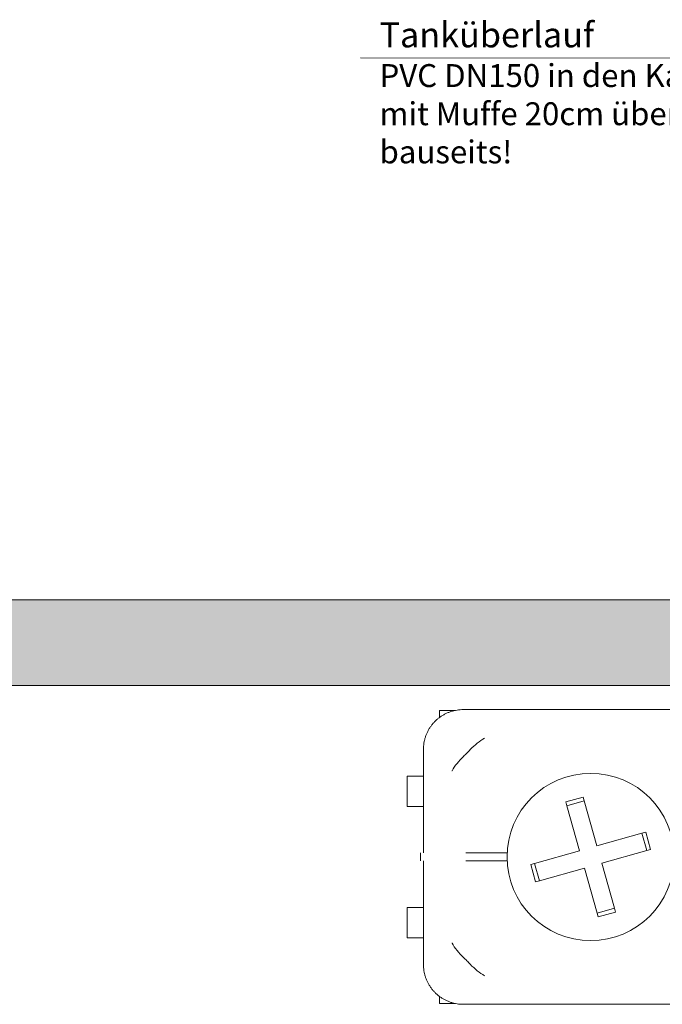
# Model space of a CAD drawing. Units: millimetres. Extents: x -18669 to 2344, y -9103 to 5756.
# Drawn here: x -10178 to -8563, y -4682 to -2210 of the extents above; entities that cross this region are included whole.
import ezdxf

# ---------------------------------------------------------------- set-up
doc = ezdxf.new("R2010")
doc.units = ezdxf.units.MM
doc.header["$LTSCALE"] = 0.02
doc.header["$MEASUREMENT"] = 0
doc.linetypes.add('AUSGEZOGEN', pattern=[0])
doc.layers.add('Baumeister', color=1, linetype='Continuous', lineweight=20)
doc.layers.add('INOWA', color=7, linetype='AUSGEZOGEN', lineweight=15)

# ---------------------------------------------------------------- blocks, each defined once
blk = doc.blocks.new('A$C6b4ea29c')
at = {"linetype": 'Continuous', "lineweight": 9, "ltscale": 200}
for p, q in [((-4078.7, 424.4), (-4078.7, 442.2)), ((-4038.4, 442.2), (-4078.7, 442.2)), ((-2876, 444.1), (-4019, 444.1)), ((-4119, 344.1), (-4119, 84.1)), ((-4160.2, 277.1), (-4160.2, 201.1)), ((-4119, 277.1), (-4160.2, 277.1)), ((-3718, 224.6), (-3761.4, 212.4)), ((-3715.3, 215), (-3718, 224.6)), ((-4119, 201.1), (-4160.2, 201.1)), ((-3761.4, 212.4), (-3758.6, 202.8)), ((-3758.6, 202.8), (-3715.3, 215)), ((-3726.8, 89.7), (-3758.6, 202.8)), ((-3715.3, 215), (-3683.4, 101.9)), ((-3683.4, 101.9), (-3570.4, 133.8)), ((-3560.7, 136.5), (-3570.4, 133.8)), ((-3570.4, 133.8), (-3558.1, 90.5)), ((-3548.5, 93.2), (-3560.7, 136.5)), ((-4126.5, 84.1), (-4126.5, 64)), ((-3908.8, 84.1), (-4012.7, 84.1)), ((-3839.8, 57.8), (-3726.8, 89.7)), ((-3558.1, 90.5), (-3671.2, 58.6)), ((-3558.1, 90.5), (-3548.5, 93.2)), ((-4119, 64), (-4119, -195.9)), ((-4012.7, 64), (-3908.7, 64)), ((-3839.8, 57.8), (-3849.5, 55.1)), ((-3849.5, 55.1), (-3837.3, 11.8)), ((-3827.6, 14.5), (-3839.8, 57.8)), ((-3671.2, 58.6), (-3639.3, -54.5)), ((-3714.5, 46.4), (-3827.6, 14.5)), ((-3682.7, -66.7), (-3714.5, 46.4)), ((-3837.3, 11.8), (-3827.6, 14.5)), ((-4160.2, -128.9), (-4160.2, -52.9)), ((-4160.2, -52.9), (-4119, -52.9)), ((-3639.3, -54.5), (-3682.7, -66.7)), ((-3682.7, -66.7), (-3679.9, -76.3)), ((-3679.9, -76.3), (-3636.6, -64.1)), ((-3636.6, -64.1), (-3639.3, -54.5)), ((-4160.2, -128.9), (-4119, -128.9)), ((-4078.7, -276.1), (-4078.7, -294)), ((-4038.4, -294), (-4078.7, -294)), ((-2219, -295.9), (-4019, -295.9))]:
    blk.add_line(p, q, dxfattribs=at)
blk.add_circle((-3699, 74.1), 210, dxfattribs=at)
for points, knots in [([(-4019, 444.1), (-4021.6, 444.1), (-4024.2, 444), (-4029.5, 443.6), (-4032.1, 443.3), (-4037.2, 442.5), (-4039.8, 442), (-4044.9, 440.8), (-4047.4, 440.1), (-4052.4, 438.4), (-4054.8, 437.5), (-4059.7, 435.5), (-4062.1, 434.4), (-4066.7, 432.1), (-4069, 430.8), (-4073.5, 428), (-4075.7, 426.6), (-4079.9, 423.5), (-4082, 421.9), (-4085.9, 418.5), (-4087.9, 416.7), (-4091.6, 413), (-4093.3, 411.1), (-4096.7, 407.1), (-4098.4, 405), (-4101.4, 400.8), (-4102.9, 398.6), (-4105.6, 394.2), (-4106.9, 391.9), (-4109.3, 387.2), (-4110.4, 384.8), (-4112.4, 380), (-4113.3, 377.5), (-4114.9, 372.6), (-4115.6, 370), (-4116.8, 364.9), (-4117.4, 362.4), (-4118.2, 357.2), (-4118.5, 354.6), (-4118.9, 349.4), (-4119, 346.8), (-4119, 344.1)], [0, 0, 0, 0, 7.854991, 7.854991, 15.709982, 15.709982, 23.564972, 23.564972, 31.419963, 31.419963, 39.274954, 39.274954, 47.129945, 47.129945, 54.984936, 54.984936, 62.839927, 62.839927, 70.694917, 70.694917, 78.549908, 78.549908, 86.404899, 86.404899, 94.25989, 94.25989, 102.114881, 102.114881, 109.969871, 109.969871, 117.824862, 117.824862, 125.679853, 125.679853, 133.534844, 133.534844, 141.389835, 141.389835, 149.244826, 149.244826, 157.099816, 157.099816, 157.099816, 157.099816]), ([(-4009.6, 334.8), (-4006.9, 337.8), (-4004.1, 340.8), (-3995.6, 349.5), (-3989.8, 355), (-3977.7, 364.7), (-3971.5, 369), (-3965.3, 372.4), (-3965.2, 372.4), (-3965.2, 372.4)], [4.572011, 4.572011, 4.572011, 4.572011, 16.869053, 16.869053, 41.753835, 41.753835, 67.47553, 67.47553, 67.61303, 67.61303, 67.61303, 67.61303]), ([(-4047.3, 290.3), (-4047.2, 290.4), (-4047.2, 290.4), (-4043.8, 296.7), (-4039.5, 302.8), (-4029.8, 314.9), (-4024.4, 320.7), (-4015.7, 329.3), (-4012.7, 332.1), (-4009.6, 334.8)], [-0.137748, -0.137748, -0.137748, -0.137748, 0, 0, 25.768283, 25.768283, 50.698136, 50.698136, 63.01745, 63.01745, 63.01745, 63.01745]), ([(-4009.6, -186.5), (-4012.7, -183.8), (-4015.7, -181), (-4024.4, -172.5), (-4029.8, -166.6), (-4039.5, -154.6), (-4043.8, -148.4), (-4047.2, -142.1), (-4047.2, -142.1), (-4047.3, -142.1)], [4.572011, 4.572011, 4.572011, 4.572011, 16.869053, 16.869053, 41.753835, 41.753835, 67.47553, 67.47553, 67.61303, 67.61303, 67.61303, 67.61303]), ([(-4019, -295.9), (-4021.6, -295.9), (-4024.2, -295.8), (-4029.5, -295.3), (-4032.1, -295), (-4037.2, -294.2), (-4039.8, -293.7), (-4044.9, -292.5), (-4047.4, -291.8), (-4052.4, -290.2), (-4054.8, -289.2), (-4059.7, -287.2), (-4062.1, -286.1), (-4066.7, -283.8), (-4069, -282.5), (-4073.5, -279.8), (-4075.7, -278.3), (-4079.9, -275.2), (-4082, -273.6), (-4085.9, -270.2), (-4087.9, -268.4), (-4091.6, -264.7), (-4093.3, -262.8), (-4096.7, -258.8), (-4098.4, -256.8), (-4101.4, -252.5), (-4102.9, -250.3), (-4105.6, -245.9), (-4106.9, -243.6), (-4109.3, -238.9), (-4110.4, -236.5), (-4112.4, -231.7), (-4113.3, -229.2), (-4114.9, -224.3), (-4115.6, -221.7), (-4116.8, -216.7), (-4117.4, -214.1), (-4118.2, -208.9), (-4118.5, -206.3), (-4118.9, -201.1), (-4119, -198.5), (-4119, -195.9)], [0, 0, 0, 0, 7.854991, 7.854991, 15.709982, 15.709982, 23.564972, 23.564972, 31.419963, 31.419963, 39.274954, 39.274954, 47.129945, 47.129945, 54.984936, 54.984936, 62.839927, 62.839927, 70.694917, 70.694917, 78.549908, 78.549908, 86.404899, 86.404899, 94.25989, 94.25989, 102.114881, 102.114881, 109.969871, 109.969871, 117.824862, 117.824862, 125.679853, 125.679853, 133.534844, 133.534844, 141.389835, 141.389835, 149.244826, 149.244826, 157.099816, 157.099816, 157.099816, 157.099816]), ([(-3965.2, -224.1), (-3965.2, -224.1), (-3965.3, -224.1), (-3971.5, -220.7), (-3977.7, -216.4), (-3989.8, -206.7), (-3995.6, -201.2), (-4004.1, -192.5), (-4006.9, -189.5), (-4009.6, -186.5)], [-0.137748, -0.137748, -0.137748, -0.137748, 0, 0, 25.768282, 25.768282, 50.698136, 50.698136, 63.01745, 63.01745, 63.01745, 63.01745])]:
    blk.add_open_spline(points, degree=3, knots=knots, dxfattribs=at)

msp = doc.modelspace()

# ---------------------------------------------------------------- hatches: boundary and pattern name
at = {"layer": 'INOWA', "ltscale": 100, "transparency": 33554567}
h = msp.add_hatch(color=9, dxfattribs=at)
h.dxf.hatch_style = 1
h.paths.add_polyline_path([(-2424.3, -3666.8), (-10750.8, -3666.8), (-10760.7, -3882), (-2434.2, -3882)])

# ---------------------------------------------------------------- linework, layer by layer
at = {"layer": 'Baumeister', "lineweight": 9}
msp.add_line((-9321.4, -2305.6), (-8257.5, -2306.8), dxfattribs=at)
at = {"layer": 'INOWA'}
msp.add_lwpolyline([(-10760.7, -3882), (-2434.2, -3882), (-2424.3, -3666.8), (-10750.8, -3666.8)], close=True, dxfattribs=at)

# ---------------------------------------------------------------- block references
msp.add_blockref('A$C6b4ea29c', (-5044.5, -4386.4), dxfattribs=at)

# ---------------------------------------------------------------- texts
at = {"layer": 'Baumeister', "insert": (-9273.8, -2216.4), "char_height": 63.025, "width": 13416.943, "attachment_point": 1}
msp.add_mtext('{\\fVerdana|b1|i0|c0|p34;Tanküberlauf\\P\\fVerdana|b0|i0|c0|p34;\\H0.91218x;PVC DN150 in den Kanal\\Pmit Muffe 20cm über FFOK\\Pbauseits!}', dxfattribs=at)

doc.saveas('drawing.dxf')
